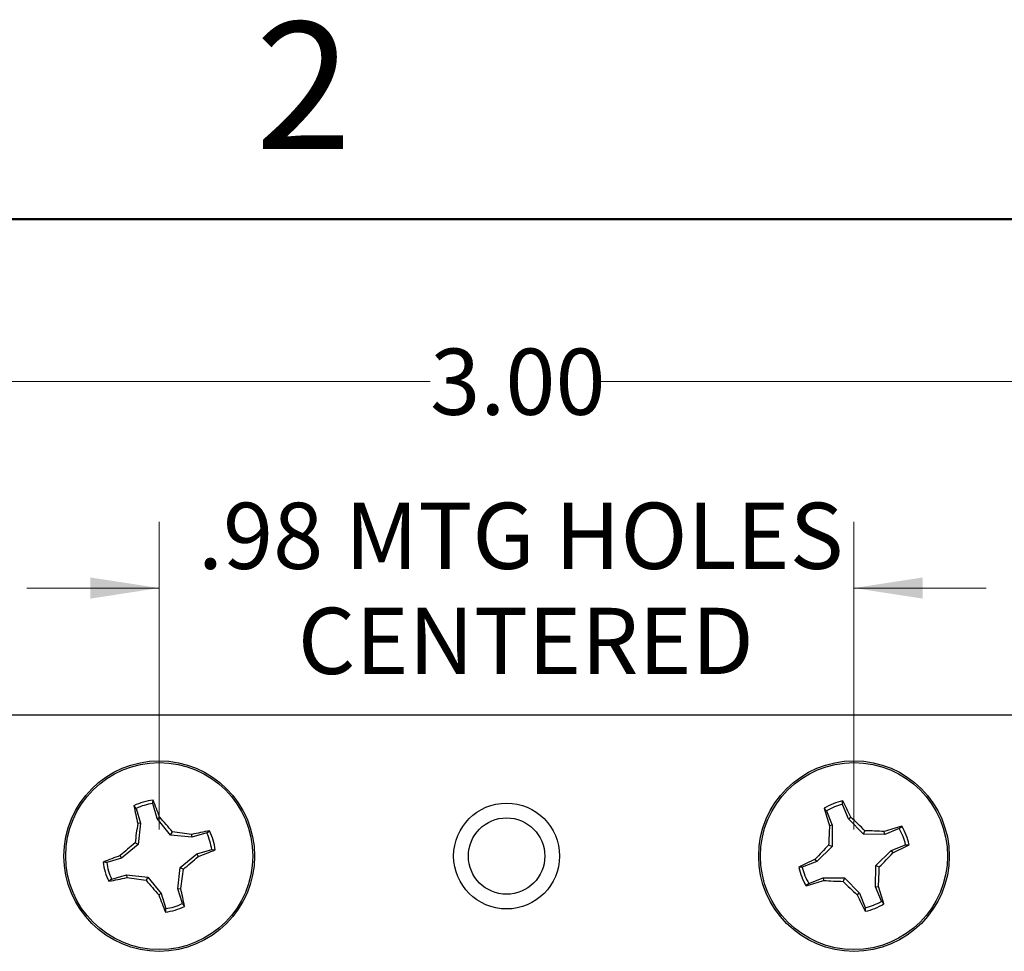
# Paper-space layout 'Sheet1(2)' of a CAD drawing. Units: inches. Extents: x 0.1 to 16.9, y 0.1 to 10.9.
# Drawn here: x 10.1 to 11.9, y 9.1 to 10.9 of the extents above; entities that cross this region are included whole.
import ezdxf

# ---------------------------------------------------------------- set-up
doc = ezdxf.new("R2010")
doc.units = ezdxf.units.IN
doc.header["$MEASUREMENT"] = 0
doc.styles.add('SLDTEXTSTYLE0', font='TXT', dxfattribs={"width": 0.75})
doc.dimstyles.new('SLDDIMSTYLE0', dxfattribs={"dimtxt": 0.125, "dimasz": 0.13, "dimexe": 0, "dimexo": 0.0625, "dimgap": 0.03125, "dimtad": 0, "dimtih": 1, "dimtoh": 1, "dimlfac": 0.75, "dimrnd": 1e-09, "dimzin": 12, "dimdsep": 46, "dimtxsty": 'SLDTEXTSTYLE0', "dimsah": 1, "dimcen": 0.09, "dimadec": 0, "dimazin": 3, "dimtfac": 1, "dimtmove": 0, "dimatfit": 0, "dimfxl": 0, "dimfrac": 2, "dimtolj": 1, "dimtzin": 12, "dimarcsym": 0})
doc.dimstyles.new('SLDDIMSTYLE1', dxfattribs={"dimtxt": 0.125, "dimasz": 0.13, "dimexe": 0, "dimexo": 0.0625, "dimgap": 0.03125, "dimtad": 0, "dimtih": 1, "dimtoh": 1, "dimlfac": 0.75, "dimrnd": 1e-09, "dimzin": 4, "dimdsep": 46, "dimtxsty": 'SLDTEXTSTYLE0', "dimsah": 1, "dimcen": 0.09, "dimadec": 0, "dimazin": 1, "dimtfac": 1, "dimtofl": 0, "dimtmove": 0, "dimatfit": 3, "dimfxl": 0, "dimfrac": 2, "dimtolj": 1, "dimtzin": 12, "dimarcsym": 0})

# ---------------------------------------------------------------- blocks, each defined once
blk = doc.blocks.new('_D_11')
at = {"color": 7, "linetype": 'Continuous', "lineweight": 18}
for p, q in [((10.35, 9.3468), (10.35, 9.9281)), ((11.6624, 9.3468), (11.6624, 9.9281)), ((10.35, 9.8031), (10.1, 9.8031)), ((11.6624, 9.8031), (11.9124, 9.8031))]:
    blk.add_line(p, q, dxfattribs=at)
for points in [[(10.35, 9.8031), (10.22, 9.8231), (10.22, 9.7831)], [(11.6624, 9.8031), (11.7924, 9.7831), (11.7924, 9.8231)]]:
    blk.add_solid(points, dxfattribs=at)
at = {"color": 7, "linetype": 'Continuous', "lineweight": 18, "char_height": 0.125, "attachment_point": 1, "style": 'SLDTEXTSTYLE0'}
for s, insert in [('.98', (10.4231, 9.9643)), ('MTG HOLES', (10.7009, 9.9643)), ('CENTERED', (10.6119, 9.7658))]:
    blk.add_mtext(s, dxfattribs=dict(at, insert=insert))
blk = doc.blocks.new('_D_12')
at = {"color": 7, "linetype": 'Continuous', "lineweight": 18}
for p, q in [((9.0062, 9.6135), (9.0062, 10.3184)), ((13.0062, 9.6135), (13.0062, 10.3184)), ((9.0062, 10.1934), (10.8618, 10.1934)), ((13.0062, 10.1934), (11.1851, 10.1934))]:
    blk.add_line(p, q, dxfattribs=at)
for points in [[(9.0062, 10.1934), (9.1362, 10.1734), (9.1362, 10.2134)], [(13.0062, 10.1934), (12.8762, 10.2134), (12.8762, 10.1734)]]:
    blk.add_solid(points, dxfattribs=at)
at = {"color": 7, "linetype": 'Continuous', "lineweight": 18, "insert": (10.8618, 10.2554), "char_height": 0.125, "attachment_point": 1, "style": 'SLDTEXTSTYLE0'}
blk.add_mtext('3.00', dxfattribs=at)

psp = doc.layouts.new('Sheet1(2)')

# ---------------------------------------------------------------- linework, layer by layer
at = {"color": 7, "linetype": 'Continuous', "lineweight": 50}
psp.add_line((0.5, 10.5), (16.5, 10.5), dxfattribs=at)
at = {"color": 7, "linetype": 'Continuous', "lineweight": 25}
for p, q in [((9.0062, 9.5635), (13.0062, 9.5635)), ((10.3462, 9.3679), (10.3379, 9.396)), ((11.6519, 9.3673), (11.641, 9.3944)), ((10.3064, 9.3867), (10.3023, 9.392)), ((10.3064, 9.3867), (10.3147, 9.3587)), ((11.6106, 9.3823), (11.606, 9.3871)), ((11.6106, 9.3823), (11.6214, 9.3551)), ((10.3147, 9.3587), (10.3094, 9.3582)), ((10.3147, 9.3587), (10.3104, 9.3184)), ((10.3462, 9.3679), (10.3509, 9.3704)), ((10.3716, 9.3365), (10.3462, 9.3679)), ((11.6519, 9.3673), (11.6564, 9.3702)), ((11.6801, 9.3383), (11.6519, 9.3673)), ((10.3716, 9.3365), (10.3749, 9.3426)), ((10.4118, 9.3322), (10.4114, 9.3375)), ((10.4399, 9.3405), (10.4118, 9.3322)), ((10.4399, 9.3405), (10.4452, 9.3446)), ((11.6214, 9.3551), (11.6162, 9.3541)), ((11.6214, 9.3551), (11.6209, 9.3146)), ((11.6801, 9.3383), (11.6829, 9.3447)), ((11.7206, 9.3378), (11.6801, 9.3383)), ((11.7206, 9.3378), (11.7196, 9.343)), ((11.7478, 9.3486), (11.7206, 9.3378)), ((11.7478, 9.3486), (11.7526, 9.3533)), ((10.3104, 9.3184), (10.279, 9.293)), ((10.3104, 9.3184), (10.3043, 9.3217)), ((10.4118, 9.3322), (10.3716, 9.3365)), ((11.7328, 9.3073), (11.76, 9.3182)), ((10.3896, 9.2753), (10.4211, 9.3007)), ((10.4211, 9.3007), (10.4492, 9.309)), ((10.4211, 9.3007), (10.4236, 9.296)), ((11.6209, 9.3146), (11.592, 9.2864)), ((11.6209, 9.3146), (11.6145, 9.3174)), ((11.7038, 9.2791), (11.7328, 9.3073)), ((11.7328, 9.3073), (11.7357, 9.3028)), ((10.279, 9.293), (10.2509, 9.2847)), ((10.279, 9.293), (10.2765, 9.2977)), ((11.592, 9.2864), (11.5648, 9.2755)), ((11.592, 9.2864), (11.589, 9.2908)), ((10.3854, 9.235), (10.3896, 9.2753)), ((10.3896, 9.2753), (10.3958, 9.272)), ((11.7033, 9.2386), (11.7038, 9.2791)), ((11.7038, 9.2791), (11.7102, 9.2763)), ((10.2602, 9.2532), (10.2549, 9.2491)), ((10.2602, 9.2532), (10.2882, 9.2615)), ((10.2882, 9.2615), (10.2887, 9.2562)), ((10.2882, 9.2615), (10.3285, 9.2572)), ((10.3285, 9.2572), (10.3251, 9.2511)), ((10.3285, 9.2572), (10.3539, 9.2258)), ((11.577, 9.245), (11.5721, 9.2404)), ((11.577, 9.245), (11.6041, 9.2559)), ((11.6041, 9.2559), (11.6051, 9.2506)), ((11.6041, 9.2559), (11.6446, 9.2554)), ((11.6446, 9.2554), (11.6419, 9.249)), ((11.6446, 9.2554), (11.6729, 9.2264)), ((10.3539, 9.2258), (10.3492, 9.2233)), ((10.3539, 9.2258), (10.3622, 9.1977)), ((10.3854, 9.235), (10.3907, 9.2355)), ((10.3937, 9.207), (10.3854, 9.235)), ((11.6729, 9.2264), (11.6684, 9.2235)), ((11.6729, 9.2264), (11.6837, 9.1993)), ((11.7033, 9.2386), (11.7086, 9.2396)), ((11.7142, 9.2114), (11.7033, 9.2386)), ((10.3937, 9.207), (10.3978, 9.2017)), ((11.7142, 9.2114), (11.7188, 9.2066))]:
    psp.add_line(p, q, dxfattribs=at)
for centre, radius in [((10.35, 9.2968), 0.18), ((10.35, 9.2968), 0.1767), ((11.6624, 9.2968), 0.18), ((11.6624, 9.2968), 0.1767), ((11.0062, 9.2968), 0.1), ((11.0062, 9.2968), 0.0722)]:
    psp.add_circle(centre, radius, dxfattribs=at)
for centre, radius, start, end in [((10.35, 9.2968), 0.1064, 96.2247, 116.652), ((10.35, 9.2968), 0.0999, 96.9903, 115.8864), ((9.5045, 9.0634), 0.9003, 19.9369, 22.1359), ((11.6624, 9.2968), 0.1064, 101.5731, 122.0005), ((11.6624, 9.2968), 0.0999, 102.3388, 121.2348), ((10.8364, 8.9826), 0.907, 25.2967, 27.4795), ((11.1978, 9.562), 0.9115, 190.7497, 192.9218), ((12.4788, 9.6389), 0.9084, 196.092, 198.2714), ((11.4447, 9.1816), 1.1489, 171.161, 172.9951), ((9.498, 8.6099), 1.1428, 39.8796, 41.7237), ((10.8788, 8.5343), 1.1416, 45.2232, 47.0691), ((10.2356, 8.2081), 1.143, 81.1563, 82.9999), ((10.6141, 8.4546), 0.9059, 100.7445, 102.93), ((10.35, 9.2968), 0.0999, 6.9903, 25.8864), ((10.35, 9.2968), 0.1064, 6.2247, 26.652), ((12.7603, 9.2844), 1.1462, 176.5111, 178.3496), ((11.65, 8.2047), 1.1405, 86.5016, 88.3495), ((12.0027, 8.4863), 0.9023, 106.0892, 108.2833), ((11.6624, 9.2968), 0.0999, 12.3388, 31.2348), ((11.6624, 9.2968), 0.1064, 11.5731, 32.0005), ((11.0393, 8.4421), 1.1462, 129.8806, 131.719), ((11.3487, 10.1219), 0.9059, 295.2936, 297.4792), ((10.1149, 10.1466), 0.9049, 289.9448, 292.1328), ((12.4253, 8.5129), 1.1421, 135.2235, 137.0686), ((10.9036, 10.0767), 1.1364, 315.2216, 317.0759), ((10.5856, 8.4458), 0.9063, 109.9465, 112.1311), ((10.35, 9.2968), 0.1064, 186.2247, 206.652), ((10.35, 9.2968), 0.0999, 186.9903, 205.8864), ((9.6659, 10.1457), 1.1384, 309.8734, 311.7244), ((11.9759, 8.4722), 0.9054, 115.2943, 117.4808), ((9.2744, 9.4094), 1.1298, 351.1456, 353.0109), ((11.6624, 9.2968), 0.1064, 191.5731, 212.0005), ((11.6624, 9.2968), 0.0999, 192.3388, 211.2348), ((10.5716, 9.3091), 1.1391, 356.5004, 358.3505), ((10.0858, 10.14), 0.9068, 280.747, 282.9302), ((10.464, 10.382), 1.1394, 261.1521, 263.0016), ((11.206, 9.9871), 1.1478, 219.88, 221.7159), ((11.3208, 10.1113), 0.9064, 286.0941, 288.2784), ((11.6748, 10.3901), 1.1416, 266.5024, 268.3483), ((12.4434, 10.0568), 1.138, 225.2245, 227.0763), ((9.5126, 9.0338), 0.901, 10.7421, 12.9396), ((10.848, 8.9553), 0.9063, 16.0941, 18.2785), ((11.2047, 9.5339), 0.9101, 199.9535, 202.1289), ((10.35, 9.2968), 0.0999, 276.9903, 295.8864), ((12.4858, 9.6097), 0.904, 205.2879, 207.4779), ((11.6624, 9.2968), 0.0999, 282.3388, 301.2348), ((11.6624, 9.2968), 0.1064, 281.5731, 302.0005), ((10.35, 9.2968), 0.1064, 276.2247, 296.652)]:
    psp.add_arc(centre, radius, start, end, dxfattribs=at)
for points, knots in [([(10.3379, 9.396), (10.338, 9.3972), (10.3382, 9.3994), (10.3384, 9.4016), (10.3385, 9.4027)], [0, 0, 0, 0, 0.531385, 1, 1, 1, 1]), ([(11.641, 9.3944), (11.641, 9.3956), (11.641, 9.3979), (11.641, 9.4001), (11.641, 9.4011)], [0, 0, 0, 0, 0.531402, 1, 1, 1, 1]), ([(11.76, 9.3182), (11.7612, 9.3182), (11.7634, 9.3182), (11.7656, 9.3182), (11.7667, 9.3182)], [0, 0, 0, 0, 0.5314104, 1, 1, 1, 1]), ([(10.4492, 9.309), (10.4504, 9.3089), (10.4526, 9.3087), (10.4548, 9.3085), (10.4559, 9.3084)], [0, 0, 0, 0, 0.531435, 1, 1, 1, 1]), ([(10.2509, 9.2847), (10.2497, 9.2848), (10.2475, 9.285), (10.2453, 9.2852), (10.2442, 9.2853)], [0, 0, 0, 0, 0.531349, 1, 1, 1, 1]), ([(11.5648, 9.2755), (11.5636, 9.2755), (11.5614, 9.2755), (11.5591, 9.2755), (11.5581, 9.2755)], [0, 0, 0, 0, 0.53137, 1, 1, 1, 1]), ([(10.3622, 9.1977), (10.3621, 9.1965), (10.3619, 9.1943), (10.3617, 9.1921), (10.3616, 9.191)], [0, 0, 0, 0, 0.531381, 1, 1, 1, 1]), ([(11.6837, 9.1993), (11.6837, 9.1981), (11.6837, 9.1958), (11.6837, 9.1936), (11.6837, 9.1926)], [0, 0, 0, 0, 0.53138, 1, 1, 1, 1])]:
    psp.add_open_spline(points, degree=3, knots=knots, dxfattribs=at)

# ---------------------------------------------------------------- texts
at = {"color": 7, "linetype": 'Continuous', "lineweight": 0, "insert": (10.6226, 10.8726), "char_height": 0.24, "attachment_point": 2, "style": 'SLDTEXTSTYLE0'}
psp.add_mtext('2', dxfattribs=at)

# ---------------------------------------------------------------- dimensions: what is measured, and where the dimension line sits
at = {"color": 7, "linetype": 'Continuous', "lineweight": 18}
dim = psp.add_linear_dim(base=(13.0062, 10.1934), p1=(9.0062, 9.5635), p2=(13.0062, 9.5635), dimstyle='SLDDIMSTYLE1', dxfattribs=at)
dim.commit()
dim.dimension.update_dxf_attribs({"geometry": '_D_12', "text_midpoint": (11.0234, 10.1934), "dimtype": 160})
dim = psp.add_linear_dim(base=(11.6624, 9.8031), p1=(10.35, 9.2968), p2=(11.6624, 9.2968), text='<> MTG HOLES\\PCENTERED', dimstyle='SLDDIMSTYLE0', dxfattribs=at)
dim.commit()
dim.dimension.update_dxf_attribs({"geometry": '_D_11', "text_midpoint": (11.0234, 9.8031), "dimtype": 160})

doc.saveas('drawing.dxf')
